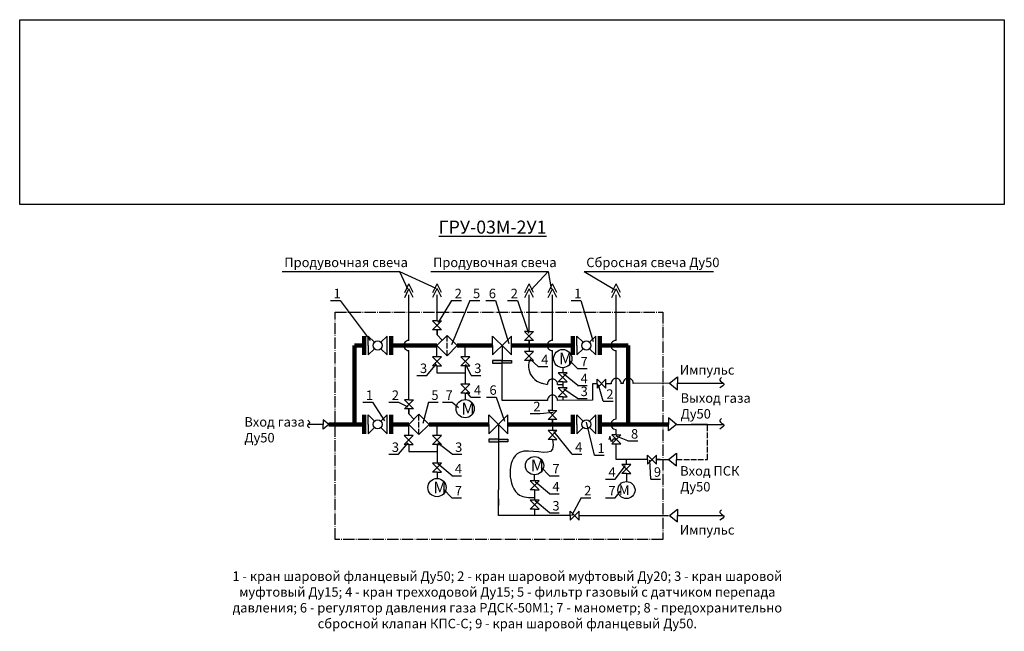
# Model space of a CAD drawing. Units: millimetres. Extents: x 244 to 2849, y 907 to 1717.
# Drawn here: x 2397 to 2605, y 1584 to 1713 of the extents above; entities that cross this region are included whole.
import ezdxf

# ---------------------------------------------------------------- set-up
doc = ezdxf.new("R2010")
doc.units = ezdxf.units.MM
doc.linetypes.add('ACAD_ISO02W100', pattern=[15, 12, -3])
doc.linetypes.add('ACAD_ISO04W100', pattern=[30, 24, -3, 0, -3])
doc.styles.get("Standard").update_dxf_attribs({"font": 'arial.ttf'})
picture_1 = doc.add_image_def('image1.jpg', size_in_pixel=(629, 118))

msp = doc.modelspace()

# ---------------------------------------------------------------- hatches: boundary and pattern name
for points in [[(2498.878, 1640.984), (2500.878, 1640.984), (2500.878, 1640.426), (2498.878, 1640.426), (2496.878, 1640.426), (2496.878, 1640.984)], [(2498.088, 1624.33), (2500.088, 1624.33), (2500.088, 1623.773), (2498.088, 1623.773), (2496.088, 1623.773), (2496.088, 1624.33)]]:
    msp.add_hatch(color=256).paths.add_polyline_path(points)

# ---------------------------------------------------------------- linework, layer by layer
for p, q in [((2452.465, 1659.762), (2477.19, 1659.762)), ((2477.19, 1659.762), (2478.923, 1656.131)), ((2477.19, 1659.762), (2484.853, 1656.244)), ((2483.859, 1659.762), (2508.583, 1659.762)), ((2508.583, 1659.762), (2504.994, 1655.865)), ((2508.583, 1659.762), (2509.213, 1656.077)), ((2516.22, 1659.762), (2543.477, 1659.762)), ((2516.22, 1659.762), (2522.634, 1655.956)), ((2478.304, 1655.331), (2479.207, 1657.165)), ((2480.11, 1655.331), (2479.207, 1657.165)), ((2484.252, 1655.357), (2485.155, 1657.191)), ((2486.058, 1655.357), (2485.155, 1657.191)), ((2503.681, 1655.331), (2504.584, 1657.165)), ((2505.487, 1655.331), (2504.584, 1657.165)), ((2508.609, 1655.331), (2509.512, 1657.165)), ((2510.415, 1655.331), (2509.512, 1657.165)), ((2522.055, 1655.331), (2522.958, 1657.165)), ((2523.861, 1655.331), (2522.958, 1657.165)), ((2478.304, 1654.294), (2479.207, 1656.128)), ((2480.11, 1654.294), (2479.207, 1656.128)), ((2479.207, 1652.184), (2479.207, 1654.816)), ((2484.252, 1654.321), (2485.155, 1656.155)), ((2486.058, 1654.321), (2485.155, 1656.155)), ((2485.155, 1649.319), (2485.155, 1654.842)), ((2485.155, 1652.21), (2485.155, 1654.842)), ((2503.681, 1654.294), (2504.584, 1656.128)), ((2505.487, 1654.294), (2504.584, 1656.128)), ((2504.584, 1647.079), (2504.584, 1654.816)), ((2504.584, 1649.97), (2504.584, 1654.816)), ((2508.609, 1654.294), (2509.512, 1656.128)), ((2510.415, 1654.294), (2509.512, 1656.128)), ((2509.512, 1652.184), (2509.512, 1654.816)), ((2522.055, 1654.294), (2522.958, 1656.128)), ((2523.861, 1654.294), (2522.958, 1656.128)), ((2522.958, 1645.204), (2522.958, 1654.816)), ((2462.646, 1653.63), (2464.7, 1653.63)), ((2464.7, 1653.63), (2471.001, 1645.176)), ((2488.218, 1653.63), (2485.34, 1649.017)), ((2492.088, 1653.63), (2488.187, 1644.248)), ((2488.218, 1653.63), (2490.272, 1653.63)), ((2492.088, 1653.63), (2494.143, 1653.63)), ((2495.416, 1653.63), (2497.47, 1653.63)), ((2497.47, 1653.63), (2500.27, 1644.562)), ((2500.037, 1653.63), (2502.091, 1653.63)), ((2502.091, 1653.63), (2504.435, 1646.755)), ((2513.458, 1653.63), (2515.512, 1653.63)), ((2515.512, 1653.63), (2518.132, 1644.999)), ((2479.207, 1646.424), (2479.207, 1652.184)), ((2509.512, 1646.424), (2509.512, 1652.184)), ((2485.155, 1649.319), (2484.207, 1649.319)), ((2484.207, 1647.421), (2486.104, 1649.319)), ((2484.207, 1649.319), (2486.104, 1647.421)), ((2485.155, 1649.319), (2486.104, 1649.319)), ((2485.155, 1647.421), (2484.207, 1647.421)), ((2485.155, 1646.376), (2485.155, 1647.421)), ((2486.104, 1647.421), (2485.155, 1647.421)), ((2485.155, 1647.421), (2485.155, 1646.376)), ((2504.584, 1647.079), (2503.635, 1647.079)), ((2503.635, 1645.182), (2505.533, 1647.079)), ((2503.635, 1647.079), (2505.533, 1645.182)), ((2504.584, 1647.079), (2505.533, 1647.079)), ((2470.611, 1644.137), (2470.611, 1646.137)), ((2471.934, 1644.814), (2470.611, 1646.137)), ((2473.289, 1644.814), (2474.611, 1646.137)), ((2474.611, 1644.137), (2474.611, 1646.137)), ((2479.207, 1645.204), (2479.207, 1646.424)), ((2485.114, 1644.137), (2487.256, 1646.284)), ((2486.218, 1645.243), (2485.155, 1646.376)), ((2489.398, 1644.137), (2487.256, 1646.284)), ((2496.878, 1644.137), (2496.878, 1646.137)), ((2499.555, 1643.459), (2496.878, 1646.137)), ((2499.555, 1644.814), (2496.878, 1642.137)), ((2499.555, 1644.814), (2500.878, 1646.137)), ((2500.878, 1644.137), (2500.878, 1646.137)), ((2504.584, 1645.182), (2503.635, 1645.182)), ((2504.584, 1644.137), (2504.584, 1645.182)), ((2505.533, 1645.182), (2504.584, 1645.182)), ((2504.584, 1645.182), (2504.584, 1644.137)), ((2509.512, 1645.204), (2509.512, 1646.424)), ((2514.679, 1644.137), (2514.679, 1646.137)), ((2516.002, 1644.814), (2514.679, 1646.137)), ((2517.357, 1644.814), (2518.679, 1646.137)), ((2518.679, 1644.137), (2518.679, 1646.137)), ((2467.688, 1644.137), (2469.758, 1644.137)), ((2470.611, 1644.137), (2470.611, 1642.137)), ((2471.934, 1643.459), (2470.611, 1642.137)), ((2473.289, 1643.459), (2474.611, 1642.137)), ((2474.611, 1642.137), (2474.611, 1644.137)), ((2479.207, 1632.666), (2479.207, 1643.069)), ((2485.114, 1644.137), (2487.256, 1641.989)), ((2485.114, 1641.773), (2485.114, 1644.137)), ((2489.398, 1644.137), (2487.256, 1641.989)), ((2491.081, 1641.773), (2491.081, 1644.137)), ((2496.878, 1644.137), (2496.878, 1642.137)), ((2498.878, 1644.137), (2498.878, 1640.984)), ((2498.878, 1644.137), (2498.878, 1640.984)), ((2499.555, 1643.459), (2500.878, 1642.137)), ((2500.878, 1642.137), (2500.878, 1644.137)), ((2504.584, 1642.867), (2503.635, 1642.867)), ((2503.635, 1642.867), (2505.533, 1640.97)), ((2503.635, 1640.97), (2505.533, 1642.867)), ((2504.584, 1644.137), (2504.584, 1642.867)), ((2505.533, 1642.867), (2504.584, 1642.867)), ((2509.512, 1630.426), (2509.512, 1643.069)), ((2514.679, 1644.137), (2514.679, 1642.137)), ((2516.002, 1643.459), (2514.679, 1642.137)), ((2517.357, 1643.459), (2518.679, 1642.137)), ((2518.679, 1642.137), (2518.679, 1644.137)), ((2522.958, 1628.55), (2522.958, 1643.069)), ((2482.948, 1637.83), (2485, 1640.271)), ((2485.114, 1641.773), (2484.166, 1641.773)), ((2484.166, 1641.773), (2486.063, 1639.876)), ((2484.166, 1639.876), (2486.063, 1641.773)), ((2486.063, 1641.773), (2485.114, 1641.773)), ((2491.081, 1641.773), (2490.132, 1641.773)), ((2490.132, 1641.773), (2492.03, 1639.876)), ((2490.132, 1639.876), (2492.03, 1641.773)), ((2492.03, 1641.773), (2491.081, 1641.773)), ((2498.878, 1640.984), (2496.878, 1640.984)), ((2496.878, 1640.984), (2496.878, 1640.426)), ((2496.878, 1640.426), (2498.878, 1640.426)), ((2498.878, 1640.984), (2500.878, 1640.984)), ((2498.878, 1632.546), (2498.878, 1640.984)), ((2500.878, 1640.426), (2498.878, 1640.426)), ((2500.878, 1640.984), (2500.878, 1640.426)), ((2504.584, 1640.97), (2503.635, 1640.97)), ((2504.584, 1640.97), (2505.533, 1640.97)), ((2506.488, 1639.686), (2504.702, 1641.29)), ((2514.801, 1639.248), (2513.049, 1641.061)), ((2485.114, 1639.876), (2484.166, 1639.876)), ((2485.114, 1639.876), (2485.114, 1638.378)), ((2485.114, 1639.876), (2486.063, 1639.876)), ((2485.114, 1638.378), (2486.01, 1638.378)), ((2486.01, 1638.378), (2491.081, 1638.378)), ((2491.081, 1639.876), (2490.132, 1639.876)), ((2491.081, 1639.876), (2491.081, 1637.244)), ((2491.081, 1639.876), (2492.03, 1639.876)), ((2492.336, 1637.83), (2491.245, 1640.145)), ((2506.488, 1639.686), (2508.543, 1639.686)), ((2511.675, 1638.354), (2510.726, 1638.354)), ((2510.726, 1638.354), (2512.623, 1636.456)), ((2510.726, 1636.456), (2512.623, 1638.354)), ((2511.675, 1639.452), (2511.675, 1638.354)), ((2512.623, 1638.354), (2511.675, 1638.354)), ((2514.852, 1635.664), (2511.829, 1638.192)), ((2514.801, 1639.248), (2516.856, 1639.248)), ((2480.893, 1637.83), (2482.948, 1637.83)), ((2491.081, 1637.244), (2491.081, 1635.975)), ((2492.336, 1637.83), (2494.39, 1637.83)), ((2511.675, 1636.456), (2510.726, 1636.456)), ((2511.675, 1636.456), (2512.623, 1636.456)), ((2511.675, 1636.456), (2511.675, 1635.221)), ((2518.91, 1636.071), (2517.935, 1636.071)), ((2517.935, 1636.071), (2517.935, 1632.587)), ((2518.91, 1636.071), (2518.91, 1637.02)), ((2520.807, 1637.02), (2518.91, 1635.123)), ((2518.91, 1637.02), (2520.807, 1635.123)), ((2518.91, 1636.071), (2518.91, 1635.123)), ((2520.807, 1636.071), (2520.807, 1637.02)), ((2521.891, 1636.071), (2520.807, 1636.071)), ((2520.807, 1635.123), (2520.807, 1636.071)), ((2524.438, 1636.112), (2524.026, 1636.112)), ((2534.22, 1636.153), (2526.572, 1636.112)), ((2534.22, 1636.153), (2535.937, 1637.508)), ((2534.22, 1636.153), (2535.937, 1634.799)), ((2535.937, 1637.508), (2535.937, 1636.153)), ((2535.937, 1634.799), (2535.937, 1636.153)), ((2535.937, 1636.153), (2545.592, 1636.153)), ((2491.081, 1635.975), (2490.132, 1635.975)), ((2490.132, 1635.975), (2492.03, 1634.078)), ((2490.132, 1634.078), (2492.03, 1635.975)), ((2491.081, 1634.078), (2490.132, 1634.078)), ((2492.03, 1635.975), (2491.081, 1635.975)), ((2491.081, 1634.078), (2492.03, 1634.078)), ((2491.081, 1634.078), (2491.081, 1632.716)), ((2492.285, 1633.238), (2491.426, 1634.306)), ((2511.675, 1635.221), (2510.726, 1635.221)), ((2510.726, 1635.221), (2512.623, 1633.324)), ((2510.726, 1633.324), (2512.623, 1635.221)), ((2512.623, 1635.221), (2511.675, 1635.221)), ((2514.801, 1632.961), (2511.931, 1634.922)), ((2514.801, 1635.664), (2516.856, 1635.664)), ((2520.239, 1632.385), (2519.245, 1635.852)), ((2469.478, 1632.158), (2471.532, 1632.158)), ((2471.532, 1632.158), (2474.03, 1628.241)), ((2474.945, 1632.158), (2477, 1632.158)), ((2477, 1632.158), (2478.964, 1631.157)), ((2479.207, 1632.666), (2478.259, 1632.666)), ((2478.259, 1630.768), (2480.156, 1632.666)), ((2478.259, 1632.666), (2480.156, 1630.768)), ((2479.207, 1632.666), (2480.156, 1632.666)), ((2483.298, 1632.158), (2482.152, 1627.663)), ((2483.298, 1632.158), (2485.352, 1632.158)), ((2486.285, 1632.158), (2488.34, 1632.158)), ((2488.34, 1632.158), (2489.663, 1631.028)), ((2492.285, 1633.238), (2494.339, 1633.238)), ((2495.559, 1633.238), (2497.613, 1633.238)), ((2497.613, 1633.238), (2499.384, 1628.156)), ((2500.973, 1632.546), (2498.878, 1632.546)), ((2508.445, 1632.546), (2500.973, 1632.546)), ((2517.935, 1632.587), (2510.579, 1632.546)), ((2511.675, 1633.324), (2510.726, 1633.324)), ((2511.675, 1633.324), (2512.623, 1633.324)), ((2511.675, 1633.324), (2511.675, 1632.552)), ((2514.801, 1632.961), (2516.856, 1632.961)), ((2520.239, 1632.385), (2522.293, 1632.385)), ((2479.207, 1630.768), (2478.259, 1630.768)), ((2479.207, 1629.723), (2479.207, 1630.768)), ((2480.156, 1630.768), (2479.207, 1630.768)), ((2479.207, 1630.768), (2479.207, 1629.723)), ((2506.878, 1629.764), (2509.661, 1630.09)), ((2509.512, 1630.426), (2508.563, 1630.426)), ((2508.563, 1628.528), (2510.46, 1630.426)), ((2508.563, 1630.426), (2510.46, 1628.528)), ((2509.512, 1630.426), (2510.46, 1630.426)), ((2462.318, 1627.483), (2461.077, 1628.462)), ((2461.077, 1628.462), (2461.077, 1627.483)), ((2470.611, 1627.483), (2470.611, 1629.483)), ((2471.934, 1628.161), (2470.611, 1629.483)), ((2473.289, 1628.161), (2474.611, 1629.483)), ((2474.611, 1627.483), (2474.611, 1629.483)), ((2479.166, 1627.483), (2481.308, 1629.631)), ((2480.27, 1628.59), (2479.207, 1629.723)), ((2483.45, 1627.483), (2481.308, 1629.631)), ((2496.088, 1627.483), (2496.088, 1629.483)), ((2498.765, 1626.806), (2496.088, 1629.483)), ((2498.765, 1628.161), (2496.088, 1625.483)), ((2498.765, 1628.161), (2500.088, 1629.483)), ((2500.088, 1627.483), (2500.088, 1629.483)), ((2504.824, 1629.764), (2506.878, 1629.764)), ((2509.512, 1628.528), (2508.563, 1628.528)), ((2509.512, 1627.483), (2509.512, 1628.528)), ((2510.46, 1628.528), (2509.512, 1628.528)), ((2509.512, 1628.528), (2509.512, 1627.483)), ((2514.679, 1627.483), (2514.679, 1629.483)), ((2516.002, 1628.161), (2514.679, 1629.483)), ((2518.413, 1620.973), (2516.695, 1627.976)), ((2517.357, 1628.161), (2518.679, 1629.483)), ((2518.679, 1627.483), (2518.679, 1629.483)), ((2535.71, 1627.483), (2533.992, 1628.838)), ((2533.992, 1628.838), (2533.992, 1627.483)), ((2461.077, 1627.483), (2457.888, 1627.483)), ((2462.318, 1627.483), (2461.077, 1626.504)), ((2461.077, 1626.504), (2461.077, 1627.483)), ((2470.611, 1627.483), (2470.611, 1625.483)), ((2471.934, 1626.806), (2470.611, 1625.483)), ((2473.289, 1626.806), (2474.611, 1625.483)), ((2474.611, 1625.483), (2474.611, 1627.483)), ((2479.166, 1627.483), (2481.308, 1625.336)), ((2479.166, 1625.12), (2479.166, 1627.483)), ((2483.45, 1627.483), (2481.308, 1625.336)), ((2485.133, 1625.12), (2485.133, 1627.483)), ((2496.088, 1627.483), (2496.088, 1625.483)), ((2498.088, 1627.483), (2498.088, 1624.33)), ((2498.088, 1627.483), (2498.088, 1624.33)), ((2498.765, 1626.806), (2500.088, 1625.483)), ((2500.088, 1625.483), (2500.088, 1627.483)), ((2509.512, 1626.214), (2508.563, 1626.214)), ((2508.563, 1626.214), (2510.46, 1624.317)), ((2508.563, 1624.317), (2510.46, 1626.214)), ((2509.512, 1627.483), (2509.512, 1626.214)), ((2510.46, 1626.214), (2509.512, 1626.214)), ((2513.644, 1621.177), (2509.76, 1625.967)), ((2514.679, 1627.483), (2514.679, 1625.483)), ((2516.002, 1626.806), (2514.679, 1625.483)), ((2517.357, 1626.806), (2518.679, 1625.483)), ((2518.679, 1625.483), (2518.679, 1627.483)), ((2522.958, 1625.297), (2522.958, 1626.416)), ((2535.71, 1627.483), (2533.992, 1626.129)), ((2533.992, 1626.129), (2533.992, 1627.483)), ((2535.71, 1627.483), (2538.794, 1627.483)), ((2542.248, 1627.483), (2538.794, 1627.483)), ((2538.794, 1627.483), (2545.592, 1627.483)), ((2477, 1621.177), (2479.052, 1623.618)), ((2479.166, 1625.12), (2478.218, 1625.12)), ((2478.218, 1625.12), (2480.115, 1623.223)), ((2478.218, 1623.223), (2480.115, 1625.12)), ((2480.115, 1625.12), (2479.166, 1625.12)), ((2485.133, 1625.12), (2484.184, 1625.12)), ((2484.184, 1625.12), (2486.082, 1623.223)), ((2484.184, 1623.223), (2486.082, 1625.12)), ((2486.082, 1625.12), (2485.133, 1625.12)), ((2498.088, 1624.33), (2496.088, 1624.33)), ((2496.088, 1624.33), (2496.088, 1623.773)), ((2496.088, 1623.773), (2498.088, 1623.773)), ((2498.088, 1624.33), (2500.088, 1624.33)), ((2498.088, 1624.33), (2498.088, 1614.903)), ((2500.088, 1623.773), (2498.088, 1623.773)), ((2500.088, 1624.33), (2500.088, 1623.773)), ((2509.512, 1624.317), (2508.563, 1624.317)), ((2509.512, 1624.317), (2510.46, 1624.317)), ((2521.642, 1624.923), (2521.386, 1624.232)), ((2521.962, 1623.81), (2521.642, 1624.923)), ((2522.308, 1624.349), (2521.962, 1623.81)), ((2522.958, 1625.297), (2522.009, 1625.297)), ((2523.906, 1623.4), (2522.009, 1625.297)), ((2523.906, 1625.297), (2522.009, 1623.4)), ((2522.958, 1624.349), (2522.308, 1624.349)), ((2522.958, 1625.297), (2523.906, 1625.297)), ((2525.44, 1623.984), (2522.986, 1624.984)), ((2525.44, 1623.984), (2527.494, 1623.984)), ((2479.166, 1623.223), (2478.218, 1623.223)), ((2479.166, 1623.223), (2479.166, 1621.725)), ((2479.166, 1623.223), (2480.115, 1623.223)), ((2479.166, 1621.725), (2480.062, 1621.725)), ((2479.166, 1621.725), (2485.133, 1621.725)), ((2485.133, 1623.223), (2484.184, 1623.223)), ((2485.133, 1623.223), (2485.133, 1620.591)), ((2485.133, 1623.223), (2486.082, 1623.223)), ((2488.31, 1621.177), (2485.297, 1623.491)), ((2522.009, 1623.4), (2522.958, 1623.4)), ((2522.958, 1623.4), (2523.906, 1623.4)), ((2522.958, 1620.052), (2522.958, 1623.4)), ((2474.945, 1621.177), (2477, 1621.177)), ((2485.133, 1620.591), (2485.133, 1619.322)), ((2488.31, 1621.177), (2490.365, 1621.177)), ((2513.644, 1621.177), (2515.698, 1621.177)), ((2518.352, 1620.973), (2520.406, 1620.973)), ((2529.569, 1620.052), (2522.958, 1620.052)), ((2525.12, 1619.009), (2525.12, 1620.052)), ((2529.569, 1620.052), (2529.569, 1621.001)), ((2531.466, 1621.001), (2529.569, 1619.104)), ((2529.569, 1621.001), (2531.466, 1619.104)), ((2529.569, 1620.052), (2529.569, 1619.104)), ((2530.277, 1615.924), (2530.053, 1619.958)), ((2531.466, 1620.052), (2531.466, 1621.001)), ((2532.221, 1620.052), (2531.466, 1620.052)), ((2531.466, 1620.052), (2533.992, 1620.052)), ((2531.466, 1619.104), (2531.466, 1620.052)), ((2533.992, 1620.052), (2535.71, 1621.407)), ((2533.992, 1620.052), (2535.71, 1618.698)), ((2535.71, 1621.407), (2535.71, 1620.052)), ((2535.71, 1618.698), (2535.71, 1620.052)), ((2485.133, 1619.322), (2484.184, 1619.322)), ((2484.184, 1619.322), (2486.082, 1617.424)), ((2484.184, 1617.424), (2486.082, 1619.322)), ((2485.133, 1617.424), (2484.184, 1617.424)), ((2486.082, 1619.322), (2485.133, 1619.322)), ((2485.133, 1617.424), (2486.082, 1617.424)), ((2485.133, 1617.424), (2485.133, 1616.063)), ((2488.31, 1616.632), (2485.287, 1619.16)), ((2508.851, 1616.634), (2507.098, 1618.448)), ((2522.735, 1615.924), (2524.925, 1618.808)), ((2525.12, 1619.009), (2524.171, 1619.009)), ((2524.171, 1619.009), (2526.068, 1617.111)), ((2524.171, 1617.111), (2526.068, 1619.009)), ((2526.068, 1619.009), (2525.12, 1619.009)), ((2488.26, 1616.632), (2490.314, 1616.632)), ((2505.724, 1615.531), (2504.775, 1615.531)), ((2504.775, 1615.531), (2506.673, 1613.633)), ((2504.775, 1613.633), (2506.673, 1615.531)), ((2505.724, 1615.531), (2505.724, 1616.839)), ((2506.673, 1615.531), (2505.724, 1615.531)), ((2508.901, 1612.841), (2505.878, 1615.369)), ((2508.851, 1616.634), (2510.905, 1616.634)), ((2520.68, 1615.924), (2522.735, 1615.924)), ((2525.12, 1617.111), (2524.171, 1617.111)), ((2525.12, 1617.111), (2526.068, 1617.111)), ((2525.12, 1617.111), (2525.12, 1615.424)), ((2530.277, 1615.924), (2532.331, 1615.924)), ((2488.26, 1612.005), (2486.507, 1613.819)), ((2498.088, 1614.903), (2498.088, 1613.634)), ((2498.088, 1608.232), (2498.088, 1613.634)), ((2505.724, 1613.633), (2504.775, 1613.633)), ((2505.724, 1613.633), (2505.724, 1611.49)), ((2505.724, 1613.633), (2506.673, 1613.633)), ((2522.735, 1612.005), (2523.873, 1613.37)), ((2488.26, 1612.005), (2490.314, 1612.005)), ((2498.088, 1611.737), (2498.088, 1610.376)), ((2505.724, 1611.49), (2504.775, 1611.49)), ((2504.775, 1611.49), (2506.673, 1609.593)), ((2504.775, 1609.593), (2506.673, 1611.49)), ((2506.673, 1611.49), (2505.724, 1611.49)), ((2508.901, 1608.801), (2505.878, 1611.328)), ((2508.851, 1612.841), (2510.905, 1612.841)), ((2515.555, 1612.005), (2513.523, 1608.206)), ((2515.555, 1612.005), (2517.609, 1612.005)), ((2520.68, 1612.005), (2522.735, 1612.005)), ((2505.724, 1609.593), (2504.775, 1609.593)), ((2505.724, 1609.593), (2506.673, 1609.593)), ((2505.724, 1609.593), (2505.724, 1608.232)), ((2513.237, 1608.232), (2513.237, 1609.18)), ((2515.134, 1609.18), (2513.237, 1607.283)), ((2513.237, 1609.18), (2515.134, 1607.283)), ((2515.134, 1608.232), (2515.134, 1609.18)), ((2534.22, 1608.232), (2535.937, 1609.586)), ((2535.937, 1609.586), (2535.937, 1608.232)), ((2513.237, 1608.232), (2498.088, 1608.232)), ((2508.851, 1608.801), (2510.905, 1608.801)), ((2513.237, 1608.232), (2513.237, 1607.283)), ((2515.134, 1608.232), (2533.992, 1608.232)), ((2515.134, 1607.283), (2515.134, 1608.232)), ((2534.22, 1608.232), (2535.937, 1606.877)), ((2535.937, 1606.877), (2535.937, 1608.232)), ((2535.937, 1608.232), (2545.592, 1608.232))]:
    msp.add_line(p, q)
at = {"linetype": 'ACAD_ISO04W100', "ltscale": 0.1}
for p, q in [((2463.623, 1651.169), (2532.818, 1651.169)), ((2463.623, 1603.152), (2463.623, 1651.169)), ((2532.818, 1651.169), (2532.818, 1603.152)), ((2532.818, 1603.152), (2463.623, 1603.152))]:
    msp.add_line(p, q, dxfattribs=at)
at = {"lineweight": 100}
for p, q in [((2469.758, 1644.137), (2469.758, 1646.137)), ((2475.465, 1644.137), (2475.465, 1646.137)), ((2513.826, 1644.137), (2513.826, 1646.137)), ((2519.533, 1644.137), (2519.533, 1646.137)), ((2467.688, 1627.483), (2467.688, 1644.137)), ((2467.688, 1644.137), (2469.758, 1644.137)), ((2469.758, 1644.137), (2469.758, 1642.137)), ((2475.465, 1644.137), (2475.465, 1642.137)), ((2475.465, 1644.137), (2485.114, 1644.137)), ((2489.398, 1644.137), (2496.878, 1644.137)), ((2500.878, 1644.137), (2510.403, 1644.137)), ((2510.403, 1644.137), (2513.826, 1644.137)), ((2513.826, 1644.137), (2513.826, 1642.137)), ((2519.533, 1644.137), (2519.533, 1642.137)), ((2519.533, 1644.137), (2525.505, 1644.137)), ((2525.505, 1644.137), (2525.505, 1627.483)), ((2469.758, 1627.483), (2469.758, 1629.483)), ((2475.465, 1627.483), (2475.465, 1629.483)), ((2513.826, 1627.483), (2513.826, 1629.483)), ((2519.533, 1627.483), (2519.533, 1629.483)), ((2465.22, 1627.483), (2462.318, 1627.483)), ((2465.22, 1627.483), (2469.758, 1627.483)), ((2469.758, 1627.483), (2469.758, 1625.483)), ((2475.465, 1627.483), (2475.465, 1625.483)), ((2475.465, 1627.483), (2479.166, 1627.483)), ((2483.45, 1627.483), (2496.088, 1627.483)), ((2500.088, 1627.483), (2513.826, 1627.483)), ((2513.826, 1627.483), (2513.826, 1625.483)), ((2519.533, 1627.483), (2519.533, 1625.483)), ((2519.533, 1627.483), (2525.505, 1627.483)), ((2519.533, 1627.483), (2533.992, 1627.483))]:
    msp.add_line(p, q, dxfattribs=at)
at = {"linetype": 'ACAD_ISO02W100', "ltscale": 0.1}
for p, q in [((2487.256, 1641.989), (2487.256, 1646.284)), ((2481.308, 1625.336), (2481.308, 1629.631)), ((2542.248, 1620.052), (2542.248, 1627.483)), ((2535.71, 1620.052), (2542.248, 1620.052))]:
    msp.add_line(p, q, dxfattribs=at)
for centre, radius in [((2472.611, 1644.137), 0.958), ((2516.679, 1644.137), 0.958), ((2511.675, 1641.379), 1.927), ((2491.081, 1630.79), 1.927), ((2472.611, 1627.483), 0.958), ((2516.679, 1627.483), 0.958), ((2505.724, 1618.766), 1.927), ((2485.133, 1614.137), 1.927), ((2525.12, 1613.613), 1.811)]:
    msp.add_circle(centre, radius)
for centre, radius, start, end in [((2479.166, 1644.137), 1.068, 87.80062, 272.19938), ((2509.471, 1644.137), 1.068, 87.80062, 272.19938), ((2522.917, 1644.137), 1.068, 87.80062, 272.19938), ((2509.513, 1635.997), 1.069, 355.24805, 182.12052), ((2522.958, 1636.112), 1.068, 357.80062, 182.19938), ((2525.505, 1636.153), 1.068, 357.80062, 182.19938), ((2509.512, 1632.587), 1.068, 357.80062, 182.19938), ((2522.917, 1627.483), 1.068, 87.80062, 272.19938)]:
    msp.add_arc(centre, radius, start, end)
msp.add_open_spline([(2504.584, 1640.97), (2504.487, 1640.351), (2504.191, 1638.448), (2505.943, 1636.441), (2507.537, 1636.112), (2508.445, 1635.938)], degree=3, knots=[0, 0, 0, 0, 1.7666892, 5.4267762, 5.8361253, 5.8361253, 5.8361253, 5.8361253])
for points in [[(2545.217, 1637.374), (2544.821, 1636.827), (2545.657, 1636.067), (2544.806, 1635.171)], [(2457.855, 1628.375), (2458.183, 1627.812), (2457.75, 1627.296), (2458.207, 1626.815)], [(2545.217, 1628.704), (2544.821, 1628.157), (2545.657, 1627.398), (2544.806, 1626.501)], [(2509.512, 1624.317), (2509.512, 1622.248), (2502.528, 1621.546), (2502.528, 1612.562), (2505.724, 1612.078)], [(2545.217, 1609.453), (2544.821, 1608.906), (2545.657, 1608.146), (2544.806, 1607.25)]]:
    msp.add_spline(points, degree=3)
msp.add_open_spline([(2510.579, 1635.909), (2510.783, 1635.938), (2511.203, 1635.919), (2511.675, 1635.898)], degree=3)

# ---------------------------------------------------------------- texts
at = {"insert": (2485.485, 1670.514), "char_height": 3, "width": 46.08254, "attachment_point": 1}
msp.add_mtext('{\\fISOCPEUR|b0|i0|c204|p34;\\H0.91667x;\\LГРУ-03М-2У1}', dxfattribs=at)
for s, width, insert, char_height, attachment_point in [('{\\fISOCPEUR|b0|i0|c204|p34;Продувочная свеча}', 29.97798, (2452.891, 1662.688), 2, 1), ('{\\fISOCPEUR|b0|i0|c204|p34;Продувочная свеча}', 29.97798, (2484.285, 1662.688), 2, 1), ('{\\fISOCPEUR|b0|i0|c204|p34;Сбросная свеча Ду50}', 29.97798, (2516.646, 1662.688), 2, 1), ('{\\fISOCPEUR|b0|i0|c204|p34;1}', 17.17951, (2463.289, 1656.124), 2, 1), ('{\\fISOCPEUR|b0|i0|c204|p34;2}', 17.17951, (2488.861, 1656.124), 2, 1), ('{\\fISOCPEUR|b0|i0|c204|p34;5}', 17.17951, (2492.731, 1656.124), 2, 1), ('{\\fISOCPEUR|b0|i0|c204|p34;6}', 17.17951, (2496.059, 1656.124), 2, 1), ('{\\fISOCPEUR|b0|i0|c204|p34;2}', 17.17951, (2500.68, 1656.124), 2, 1), ('{\\fISOCPEUR|b0|i0|c204|p34;1}', 17.17951, (2514.101, 1656.124), 2, 1), ('{\\fISOCTEUR|b0|i0|c204|p49;М}', 1.36705, (2510.882, 1642.654), 2.5, 1), ('{\\fISOCPEUR|b0|i0|c204|p34;3}', 17.17951, (2481.536, 1640.324), 2, 1), ('{\\fISOCPEUR|b0|i0|c204|p34;3}', 17.17951, (2492.979, 1640.324), 2, 1), ('{\\fISOCPEUR|b0|i0|c204|p34;4}', 17.17951, (2507.131, 1642.18), 2, 1), ('{\\fISOCPEUR|b0|i0|c204|p34;7}', 17.17951, (2515.444, 1641.742), 2, 1), ('{\\fISOCPEUR|b0|i0|c204|p34;4}', 17.17951, (2515.444, 1638.158), 2, 1), ('{\\fISOCPEUR|b0|i0|c204|p34;Импульс}', 17.17951, (2536.384, 1637.989), 2, 7), ('{\\fISOCPEUR|b0|i0|c204|p34;1}', 17.17951, (2470.121, 1634.652), 2, 1), ('{\\fISOCPEUR|b0|i0|c204|p34;2}', 17.17951, (2475.588, 1634.652), 2, 1), ('{\\fISOCPEUR|b0|i0|c204|p34;5}', 17.17951, (2483.94, 1634.652), 2, 1), ('{\\fISOCPEUR|b0|i0|c204|p34;7}', 17.17951, (2486.928, 1634.652), 2, 1), ('{\\fISOCPEUR|b0|i0|c204|p34;4}', 17.17951, (2492.928, 1635.732), 2, 1), ('{\\fISOCPEUR|b0|i0|c204|p34;6}', 17.17951, (2496.202, 1635.732), 2, 1), ('{\\fISOCPEUR|b0|i0|c204|p34;3}', 17.17951, (2515.444, 1635.455), 2, 1), ('{\\fISOCPEUR|b0|i0|c204|p34;2}', 17.17951, (2520.882, 1634.879), 2, 1), ('{\\fISOCPEUR|b0|i0|c204|p34;Выход газа\\PДу50 }', 17.17951, (2536.559, 1634.044), 2, 1), ('{\\fISOCTEUR|b0|i0|c204|p49;М}', 1.36705, (2490.288, 1632.064), 2.5, 1), ('{\\fISOCPEUR|b0|i0|c204|p34;2}', 17.17951, (2505.466, 1632.258), 2, 1), ('{\\fISOCPEUR|b0|i0|c204|p34;Вход газа\\PДу50}', 17.17951, (2444.452, 1629.008), 2, 1), ('{\\fISOCPEUR|b0|i0|c204|p34;8}', 17.17951, (2526.083, 1626.478), 2, 1), ('{\\fISOCPEUR|b0|i0|c204|p34;3}', 17.17951, (2475.588, 1623.671), 2, 1), ('{\\fISOCPEUR|b0|i0|c204|p34;3}', 17.17951, (2488.953, 1623.671), 2, 1), ('{\\fISOCPEUR|b0|i0|c204|p34;4}', 17.17951, (2514.286, 1623.671), 2, 1), ('{\\fISOCPEUR|b0|i0|c204|p34;1}', 17.17951, (2518.995, 1623.467), 2, 1), ('{\\fISOCTEUR|b0|i0|c204|p49;М}', 1.36705, (2504.931, 1620.04), 2.5, 1), ('{\\fISOCPEUR|b0|i0|c204|p34;4}', 17.17951, (2488.902, 1619.126), 2, 1), ('{\\fISOCPEUR|b0|i0|c204|p34;7}', 17.17951, (2509.493, 1619.128), 2, 1), ('{\\fISOCPEUR|b0|i0|c204|p34;4}', 17.17951, (2521.323, 1618.418), 2, 1), ('{\\fISOCPEUR|b0|i0|c204|p34;9}', 17.17951, (2530.92, 1618.418), 2, 1), ('{\\fISOCPEUR|b0|i0|c204|p34;Вход ПСК\\PДу50}', 17.17951, (2536.461, 1613.328), 2, 7), ('{\\fISOCTEUR|b0|i0|c204|p49;М}', 1.36705, (2484.34, 1615.411), 2.5, 1), ('{\\fISOCPEUR|b0|i0|c204|p34;4}', 17.17951, (2509.493, 1615.335), 2, 1), ('{\\fISOCPEUR|b0|i0|c204|p34;7}', 17.17951, (2488.902, 1614.499), 2, 1), ('{\\fISOCPEUR|b0|i0|c204|p34;2}', 17.17951, (2516.198, 1614.499), 2, 1), ('{\\fISOCPEUR|b0|i0|c204|p34;7}', 17.17951, (2521.323, 1614.499), 2, 1), ('{\\fISOCPEUR|b0|i0|c204|p34;М}', 5.32285, (2525.765, 1612.584), 2, 9), ('{\\fISOCPEUR|b0|i0|c204|p34;3}', 17.17951, (2509.493, 1611.295), 2, 1), ('{\\fISOCPEUR|b0|i0|c204|p34;Импульс}', 17.17951, (2536.384, 1604.211), 2, 7), ('{\\fISOCPEUR|b0|i0|c204|p34;1 - кран шаровой фланцевый Ду50; 2 - кран шаровой муфтовый Ду20; 3 - кран шаровой муфтовый Ду15; 4 - кран трехходовой Ду15; 5 - фильтр газовый с датчиком перепада давления; 6 - регулятор давления газа РДСК-50М1; 7 - манометр; 8 - предохранительно сбросной клапан КПС-С; 9 - кран шаровой фланцевый Ду50.}', 116.5088, (2499.981, 1590.429), 2, 5)]:
    msp.add_mtext_dynamic_manual_height_columns(s, width=width, gutter_width=12.5, heights=[0], dxfattribs=dict(insert=insert, char_height=char_height, attachment_point=attachment_point))

# ---------------------------------------------------------------- referenced raster images: frames only (the image files are external)
at = {"color": 7, "true_color": 0xffffff}
image = msp.add_image(picture_1, insert=(2397.02, 1673.938), size_in_units=(207.882, 38.999), dxfattribs=at)
image.dxf.flags = 7

doc.saveas('drawing.dxf')
